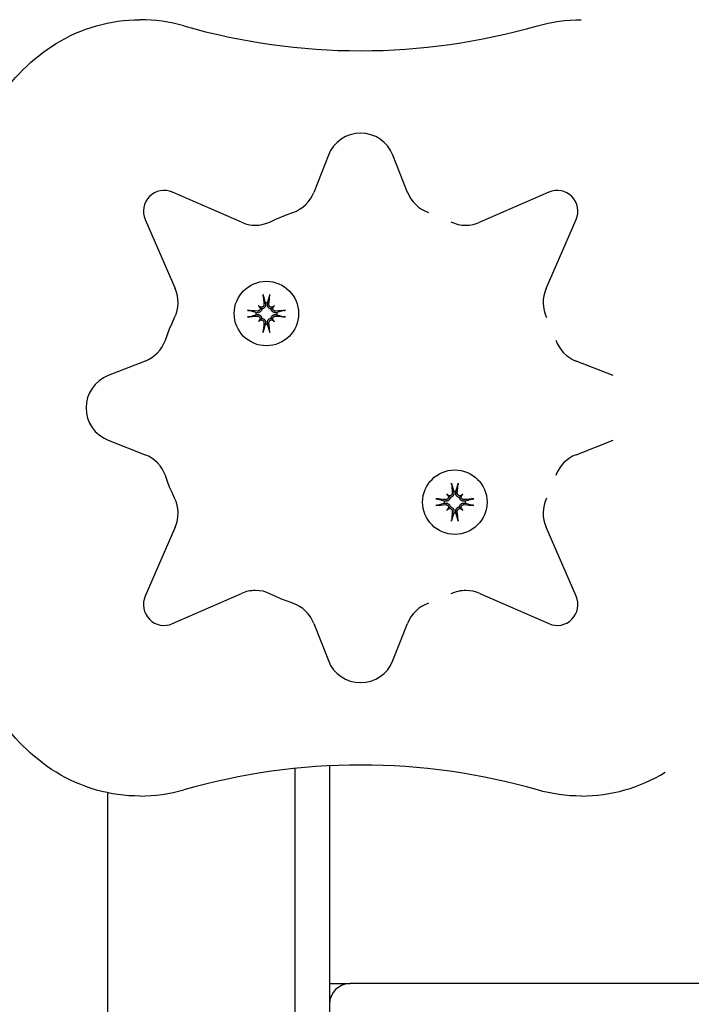
# Model space of a CAD drawing. Extents: x 4613 to 31485, y 2153 to 10628.
# Drawn here: x 12112 to 12209, y 9073 to 9215 of the extents above; entities that cross this region are included whole.
import ezdxf

# ---------------------------------------------------------------- set-up
doc = ezdxf.new("R2010")
doc.units = 0
doc.header["$LTSCALE"] = 30
doc.header["$MEASUREMENT"] = 0
doc.layers.get('0').update_dxf_attribs({"linetype": 'CONTINUOUS'})

# ---------------------------------------------------------------- blocks, each defined once
blk = doc.blocks.new('A$C28E13F38')
for p, q in [((3297.73, 1908.9), (3295.64, 1903.54)), ((3309.14, 1903.54), (3307.04, 1908.9)), ((3285.18, 1899.22), (3275.23, 1903.57)), ((3329.55, 1903.57), (3319.59, 1899.22)), ((3271.28, 1899.62), (3275.63, 1889.67)), ((3329.14, 1889.67), (3333.5, 1899.62)), ((3288.35, 1888.56), (3288.63, 1887.58)), ((3288.96, 1887.58), (3289.24, 1888.56)), ((3287.64, 1887.21), (3287.84, 1887.01)), ((3287.84, 1887.01), (3288.12, 1886.73)), ((3288.63, 1887.58), (3288.66, 1887.43)), ((3288.93, 1887.43), (3288.96, 1887.58)), ((3289.75, 1887.01), (3289.47, 1886.73)), ((3289.95, 1887.21), (3289.75, 1887.01)), ((3287.27, 1886.22), (3286.29, 1886.5)), ((3286.29, 1885.61), (3287.27, 1885.89)), ((3287.42, 1886.19), (3287.27, 1886.22)), ((3287.27, 1885.89), (3287.42, 1885.92)), ((3290.32, 1886.22), (3290.17, 1886.19)), ((3290.17, 1885.92), (3290.32, 1885.89)), ((3291.3, 1886.5), (3290.32, 1886.22)), ((3290.32, 1885.89), (3291.3, 1885.61)), ((3287.64, 1884.9), (3287.84, 1885.1)), ((3287.84, 1885.1), (3288.12, 1885.38)), ((3288.63, 1884.53), (3288.35, 1883.55)), ((3288.66, 1884.68), (3288.63, 1884.53)), ((3288.96, 1884.53), (3288.93, 1884.68)), ((3289.24, 1883.55), (3288.96, 1884.53)), ((3289.75, 1885.1), (3289.47, 1885.38)), ((3289.95, 1884.9), (3289.75, 1885.1)), ((3271.31, 1879.21), (3265.95, 1877.12)), ((3338.83, 1877.12), (3333.47, 1879.21)), ((3265.95, 1867.81), (3271.31, 1865.71)), ((3333.47, 1865.71), (3338.83, 1867.81)), ((3315.54, 1861.37), (3315.82, 1860.4)), ((3316.14, 1860.4), (3316.42, 1861.37)), ((3314.83, 1860.02), (3315.03, 1859.82)), ((3315.82, 1860.4), (3315.84, 1860.24)), ((3316.12, 1860.24), (3316.14, 1860.4)), ((3317.13, 1860.02), (3316.94, 1859.82)), ((3314.45, 1859.03), (3313.48, 1859.31)), ((3313.48, 1858.43), (3314.45, 1858.71)), ((3314.61, 1859.01), (3314.45, 1859.03)), ((3314.45, 1858.71), (3314.61, 1858.73)), ((3315.03, 1859.82), (3315.31, 1859.54)), ((3316.94, 1859.82), (3316.66, 1859.54)), ((3317.51, 1859.03), (3317.36, 1859.01)), ((3317.36, 1858.73), (3317.51, 1858.71)), ((3318.48, 1859.31), (3317.51, 1859.03)), ((3317.51, 1858.71), (3318.48, 1858.43)), ((3314.83, 1857.72), (3315.03, 1857.91)), ((3315.03, 1857.91), (3315.31, 1858.19)), ((3315.82, 1857.34), (3315.54, 1856.37)), ((3315.84, 1857.49), (3315.82, 1857.34)), ((3316.14, 1857.34), (3316.12, 1857.49)), ((3316.42, 1856.37), (3316.14, 1857.34)), ((3316.94, 1857.91), (3316.66, 1858.19)), ((3317.13, 1857.72), (3316.94, 1857.91)), ((3275.63, 1855.26), (3271.28, 1845.3)), ((3333.5, 1845.3), (3329.14, 1855.26)), ((3275.23, 1841.35), (3285.18, 1845.71)), ((3319.59, 1845.71), (3329.55, 1841.35)), ((3295.64, 1841.38), (3297.73, 1836.02)), ((3307.04, 1836.02), (3309.14, 1841.38)), ((3292.89, 1820.47), (3292.89, 1336.96)), ((3292.89, 1820.47), (3292.89, 1336.96)), ((3297.89, 1820.85), (3297.89, 1793.46)), ((3265.89, 1352.31), (3265.89, 1816.96)), ((3297.89, 1793.46), (3297.89, 1336.96)), ((3292.89, 1789.46), (3292.89, 1789.46)), ((3297.89, 1789.46), (3300.89, 1789.46)), ((3423.03, 1789.46), (3300.89, 1789.46))]:
    blk.add_line(p, q)
at = {"flags": 128}
for points in [[(3258.44, 1924.99), (3259.13, 1925.4), (3259.83, 1925.78), (3260.53, 1926.14), (3261.26, 1926.48), (3261.99, 1926.79), (3262.74, 1927.07), (3263.49, 1927.32), (3264.25, 1927.56), (3265.02, 1927.76), (3265.8, 1927.94), (3266.58, 1928.1), (3267.37, 1928.21), (3268.16, 1928.31), (3268.95, 1928.38), (3269.75, 1928.43), (3270.54, 1928.44)], [(3327.89, 1927.55), (3328.66, 1927.75), (3329.45, 1927.94), (3330.24, 1928.09), (3331.03, 1928.21), (3331.83, 1928.31), (3332.62, 1928.38), (3333.43, 1928.43), (3334.23, 1928.44)], [(3302.39, 1923.97), (3304, 1923.98), (3305.62, 1924.01), (3307.23, 1924.09), (3308.84, 1924.19), (3310.45, 1924.32), (3312.06, 1924.47), (3313.66, 1924.65), (3315.26, 1924.86), (3316.86, 1925.1), (3318.45, 1925.37), (3320.04, 1925.66), (3321.62, 1925.99), (3323.2, 1926.34), (3324.77, 1926.71), (3326.33, 1927.12), (3327.89, 1927.55)], [(3249.85, 1916.41), (3250.27, 1917.05), (3250.7, 1917.69), (3251.15, 1918.31), (3251.61, 1918.92), (3252.1, 1919.51), (3252.6, 1920.09), (3253.12, 1920.65), (3253.65, 1921.2), (3254.2, 1921.73), (3254.76, 1922.25), (3255.34, 1922.75), (3255.93, 1923.23), (3256.54, 1923.7), (3257.16, 1924.15), (3257.79, 1924.58), (3258.44, 1924.99)], [(3292.62, 1900.64), (3293.12, 1900.85), (3293.59, 1901.1), (3294.04, 1901.41), (3294.44, 1901.76), (3294.81, 1902.16), (3295.14, 1902.59), (3295.41, 1903.06), (3295.63, 1903.54)], [(3289.37, 1899.3), (3290.17, 1899.67), (3290.98, 1900.02), (3291.79, 1900.34), (3292.62, 1900.64)], [(3287.19, 1898.8), (3287.75, 1898.83), (3288.31, 1898.93), (3288.85, 1899.08), (3289.37, 1899.3)], [(3317.59, 1898.8), (3318.1, 1898.82), (3318.61, 1898.91), (3319.11, 1899.03), (3319.59, 1899.22)], [(3275.55, 1885.48), (3275.76, 1885.98), (3275.92, 1886.49), (3276.02, 1887.02), (3276.05, 1887.57), (3276.03, 1888.11), (3275.96, 1888.64), (3275.82, 1889.16), (3275.63, 1889.67)], [(3288.35, 1888.56), (3288.35, 1888.56), (3288.35, 1888.57), (3288.35, 1888.57), (3288.35, 1888.58), (3288.34, 1888.59), (3288.34, 1888.6), (3288.34, 1888.61), (3288.34, 1888.62), (3288.34, 1888.63), (3288.34, 1888.64), (3288.33, 1888.65), (3288.33, 1888.66), (3288.33, 1888.67), (3288.33, 1888.68), (3288.33, 1888.69), (3288.33, 1888.7), (3288.33, 1888.72), (3288.32, 1888.73), (3288.32, 1888.74), (3288.32, 1888.75), (3288.32, 1888.76), (3288.32, 1888.77), (3288.32, 1888.79), (3288.32, 1888.8)], [(3289.27, 1888.8), (3289.27, 1888.79), (3289.27, 1888.77), (3289.27, 1888.76), (3289.27, 1888.75), (3289.27, 1888.74), (3289.27, 1888.73), (3289.26, 1888.72), (3289.26, 1888.7), (3289.26, 1888.69), (3289.26, 1888.68), (3289.26, 1888.67), (3289.26, 1888.66), (3289.25, 1888.65), (3289.25, 1888.64), (3289.25, 1888.63), (3289.25, 1888.62), (3289.25, 1888.61), (3289.25, 1888.6), (3289.24, 1888.59), (3289.24, 1888.58), (3289.24, 1888.57), (3289.24, 1888.57), (3289.24, 1888.56), (3289.24, 1888.56)], [(3287.88, 1886.89), (3287.88, 1886.85), (3287.88, 1886.82), (3287.88, 1886.79), (3287.88, 1886.76), (3287.88, 1886.73), (3287.87, 1886.7), (3287.86, 1886.67), (3287.85, 1886.64), (3287.83, 1886.61), (3287.81, 1886.59), (3287.8, 1886.56), (3287.78, 1886.54), (3287.76, 1886.52), (3287.73, 1886.5), (3287.71, 1886.48), (3287.68, 1886.46), (3287.65, 1886.45), (3287.62, 1886.44), (3287.59, 1886.43), (3287.56, 1886.42), (3287.53, 1886.41), (3287.5, 1886.41), (3287.47, 1886.41), (3287.44, 1886.41)], [(3288.44, 1887.41), (3288.44, 1887.38), (3288.44, 1887.35), (3288.44, 1887.32), (3288.43, 1887.29), (3288.42, 1887.25), (3288.41, 1887.23), (3288.4, 1887.2), (3288.39, 1887.17), (3288.37, 1887.14), (3288.35, 1887.12), (3288.33, 1887.1), (3288.31, 1887.07), (3288.29, 1887.05), (3288.26, 1887.03), (3288.23, 1887.02), (3288.21, 1887), (3288.18, 1886.99), (3288.15, 1886.98), (3288.12, 1886.97), (3288.09, 1886.97), (3288.06, 1886.97), (3288.03, 1886.97), (3288, 1886.97), (3287.96, 1886.97)], [(3288.66, 1887.43), (3288.66, 1887.39), (3288.66, 1887.36), (3288.66, 1887.32), (3288.66, 1887.28), (3288.66, 1887.24), (3288.65, 1887.2), (3288.64, 1887.16), (3288.63, 1887.12), (3288.61, 1887.09), (3288.59, 1887.05), (3288.57, 1887.02), (3288.55, 1886.98), (3288.53, 1886.95), (3288.5, 1886.92), (3288.47, 1886.88), (3288.43, 1886.86), (3288.4, 1886.83), (3288.36, 1886.81), (3288.33, 1886.79), (3288.29, 1886.77), (3288.25, 1886.76), (3288.2, 1886.74), (3288.16, 1886.73), (3288.12, 1886.73)], [(3289.47, 1886.73), (3289.43, 1886.73), (3289.38, 1886.74), (3289.34, 1886.76), (3289.3, 1886.77), (3289.26, 1886.79), (3289.23, 1886.81), (3289.19, 1886.83), (3289.15, 1886.86), (3289.12, 1886.88), (3289.09, 1886.92), (3289.06, 1886.95), (3289.04, 1886.98), (3289.01, 1887.02), (3289, 1887.05), (3288.98, 1887.09), (3288.96, 1887.12), (3288.95, 1887.16), (3288.94, 1887.2), (3288.93, 1887.24), (3288.93, 1887.28), (3288.93, 1887.32), (3288.93, 1887.36), (3288.93, 1887.39), (3288.93, 1887.43)], [(3289.62, 1886.97), (3289.59, 1886.97), (3289.56, 1886.97), (3289.53, 1886.97), (3289.5, 1886.97), (3289.47, 1886.97), (3289.44, 1886.98), (3289.41, 1886.99), (3289.38, 1887), (3289.35, 1887.02), (3289.33, 1887.04), (3289.3, 1887.05), (3289.28, 1887.07), (3289.26, 1887.09), (3289.24, 1887.12), (3289.22, 1887.14), (3289.2, 1887.17), (3289.19, 1887.2), (3289.18, 1887.23), (3289.17, 1887.26), (3289.16, 1887.29), (3289.15, 1887.32), (3289.15, 1887.35), (3289.15, 1887.38), (3289.15, 1887.41)], [(3290.15, 1886.41), (3290.12, 1886.41), (3290.09, 1886.41), (3290.06, 1886.41), (3290.02, 1886.42), (3289.99, 1886.43), (3289.96, 1886.44), (3289.94, 1886.45), (3289.91, 1886.46), (3289.88, 1886.48), (3289.86, 1886.5), (3289.83, 1886.52), (3289.81, 1886.54), (3289.79, 1886.56), (3289.77, 1886.59), (3289.76, 1886.62), (3289.74, 1886.64), (3289.73, 1886.67), (3289.72, 1886.7), (3289.71, 1886.73), (3289.71, 1886.76), (3289.71, 1886.79), (3289.71, 1886.82), (3289.71, 1886.85), (3289.71, 1886.89)], [(3274.21, 1882.24), (3274.51, 1883.06), (3274.83, 1883.88), (3275.18, 1884.69), (3275.55, 1885.48)], [(3286.05, 1886.53), (3286.06, 1886.53), (3286.08, 1886.53), (3286.09, 1886.53), (3286.1, 1886.53), (3286.11, 1886.53), (3286.12, 1886.53), (3286.13, 1886.52), (3286.15, 1886.52), (3286.16, 1886.52), (3286.17, 1886.52), (3286.18, 1886.52), (3286.19, 1886.52), (3286.2, 1886.52), (3286.21, 1886.51), (3286.22, 1886.51), (3286.23, 1886.51), (3286.24, 1886.51), (3286.25, 1886.51), (3286.26, 1886.51), (3286.27, 1886.5), (3286.27, 1886.5), (3286.28, 1886.5), (3286.29, 1886.5), (3286.29, 1886.5)], [(3286.29, 1885.61), (3286.29, 1885.61), (3286.28, 1885.61), (3286.27, 1885.61), (3286.27, 1885.61), (3286.26, 1885.6), (3286.25, 1885.6), (3286.24, 1885.6), (3286.23, 1885.6), (3286.22, 1885.6), (3286.21, 1885.6), (3286.2, 1885.6), (3286.19, 1885.59), (3286.18, 1885.59), (3286.17, 1885.59), (3286.16, 1885.59), (3286.15, 1885.59), (3286.13, 1885.59), (3286.12, 1885.58), (3286.11, 1885.58), (3286.1, 1885.58), (3286.09, 1885.58), (3286.08, 1885.58), (3286.06, 1885.58), (3286.05, 1885.58)], [(3288.12, 1886.73), (3288.11, 1886.69), (3288.11, 1886.65), (3288.09, 1886.6), (3288.08, 1886.56), (3288.06, 1886.52), (3288.04, 1886.49), (3288.02, 1886.45), (3287.99, 1886.41), (3287.96, 1886.38), (3287.93, 1886.35), (3287.9, 1886.32), (3287.87, 1886.3), (3287.83, 1886.27), (3287.8, 1886.26), (3287.76, 1886.24), (3287.73, 1886.22), (3287.69, 1886.21), (3287.65, 1886.2), (3287.61, 1886.19), (3287.57, 1886.19), (3287.53, 1886.19), (3287.49, 1886.19), (3287.46, 1886.19), (3287.42, 1886.19)], [(3287.42, 1885.92), (3287.46, 1885.92), (3287.49, 1885.92), (3287.53, 1885.92), (3287.57, 1885.92), (3287.61, 1885.92), (3287.65, 1885.91), (3287.69, 1885.9), (3287.73, 1885.89), (3287.76, 1885.87), (3287.8, 1885.85), (3287.83, 1885.84), (3287.87, 1885.81), (3287.9, 1885.79), (3287.93, 1885.76), (3287.96, 1885.73), (3287.99, 1885.7), (3288.02, 1885.66), (3288.04, 1885.62), (3288.06, 1885.59), (3288.08, 1885.55), (3288.09, 1885.51), (3288.11, 1885.47), (3288.11, 1885.42), (3288.12, 1885.38)], [(3287.44, 1885.7), (3287.47, 1885.7), (3287.5, 1885.7), (3287.53, 1885.7), (3287.56, 1885.69), (3287.59, 1885.68), (3287.62, 1885.67), (3287.65, 1885.66), (3287.68, 1885.65), (3287.71, 1885.63), (3287.73, 1885.61), (3287.75, 1885.59), (3287.78, 1885.57), (3287.8, 1885.55), (3287.81, 1885.52), (3287.83, 1885.49), (3287.85, 1885.47), (3287.86, 1885.44), (3287.87, 1885.41), (3287.88, 1885.38), (3287.88, 1885.35), (3287.88, 1885.32), (3287.88, 1885.29), (3287.88, 1885.26), (3287.88, 1885.22)], [(3290.17, 1886.19), (3290.13, 1886.19), (3290.1, 1886.19), (3290.06, 1886.19), (3290.02, 1886.19), (3289.98, 1886.19), (3289.94, 1886.2), (3289.9, 1886.21), (3289.86, 1886.22), (3289.83, 1886.24), (3289.79, 1886.26), (3289.76, 1886.27), (3289.72, 1886.3), (3289.69, 1886.32), (3289.66, 1886.35), (3289.62, 1886.38), (3289.6, 1886.41), (3289.57, 1886.45), (3289.55, 1886.49), (3289.53, 1886.52), (3289.51, 1886.56), (3289.5, 1886.6), (3289.48, 1886.65), (3289.47, 1886.69), (3289.47, 1886.73)], [(3289.47, 1885.38), (3289.47, 1885.42), (3289.48, 1885.47), (3289.5, 1885.51), (3289.51, 1885.55), (3289.53, 1885.59), (3289.55, 1885.62), (3289.57, 1885.66), (3289.6, 1885.7), (3289.62, 1885.73), (3289.66, 1885.76), (3289.69, 1885.79), (3289.72, 1885.81), (3289.76, 1885.84), (3289.79, 1885.85), (3289.83, 1885.87), (3289.86, 1885.89), (3289.9, 1885.9), (3289.94, 1885.91), (3289.98, 1885.92), (3290.02, 1885.92), (3290.06, 1885.92), (3290.1, 1885.92), (3290.13, 1885.92), (3290.17, 1885.92)], [(3289.71, 1885.22), (3289.71, 1885.26), (3289.71, 1885.29), (3289.71, 1885.32), (3289.71, 1885.35), (3289.71, 1885.38), (3289.72, 1885.41), (3289.73, 1885.44), (3289.74, 1885.47), (3289.76, 1885.5), (3289.77, 1885.52), (3289.79, 1885.55), (3289.81, 1885.57), (3289.83, 1885.59), (3289.86, 1885.61), (3289.88, 1885.63), (3289.91, 1885.65), (3289.94, 1885.66), (3289.97, 1885.67), (3290, 1885.68), (3290.03, 1885.69), (3290.06, 1885.7), (3290.09, 1885.7), (3290.12, 1885.7), (3290.15, 1885.7)], [(3291.3, 1886.5), (3291.3, 1886.5), (3291.31, 1886.5), (3291.31, 1886.5), (3291.32, 1886.5), (3291.33, 1886.51), (3291.34, 1886.51), (3291.35, 1886.51), (3291.36, 1886.51), (3291.37, 1886.51), (3291.38, 1886.51), (3291.39, 1886.52), (3291.4, 1886.52), (3291.41, 1886.52), (3291.42, 1886.52), (3291.43, 1886.52), (3291.44, 1886.52), (3291.45, 1886.52), (3291.47, 1886.53), (3291.48, 1886.53), (3291.49, 1886.53), (3291.5, 1886.53), (3291.51, 1886.53), (3291.53, 1886.53), (3291.54, 1886.53)], [(3291.54, 1885.58), (3291.53, 1885.58), (3291.51, 1885.58), (3291.5, 1885.58), (3291.49, 1885.58), (3291.48, 1885.58), (3291.47, 1885.58), (3291.45, 1885.59), (3291.44, 1885.59), (3291.43, 1885.59), (3291.42, 1885.59), (3291.41, 1885.59), (3291.4, 1885.59), (3291.39, 1885.6), (3291.38, 1885.6), (3291.37, 1885.6), (3291.36, 1885.6), (3291.35, 1885.6), (3291.34, 1885.6), (3291.33, 1885.6), (3291.32, 1885.61), (3291.31, 1885.61), (3291.31, 1885.61), (3291.3, 1885.61), (3291.3, 1885.61)], [(3287.96, 1885.14), (3288, 1885.14), (3288.03, 1885.14), (3288.06, 1885.14), (3288.09, 1885.14), (3288.12, 1885.14), (3288.15, 1885.13), (3288.18, 1885.12), (3288.21, 1885.11), (3288.23, 1885.09), (3288.26, 1885.08), (3288.29, 1885.06), (3288.31, 1885.04), (3288.33, 1885.02), (3288.35, 1884.99), (3288.37, 1884.97), (3288.39, 1884.94), (3288.4, 1884.91), (3288.41, 1884.88), (3288.42, 1884.85), (3288.43, 1884.82), (3288.44, 1884.79), (3288.44, 1884.76), (3288.44, 1884.73), (3288.44, 1884.7)], [(3288.12, 1885.38), (3288.16, 1885.38), (3288.2, 1885.37), (3288.25, 1885.35), (3288.29, 1885.34), (3288.33, 1885.32), (3288.36, 1885.3), (3288.4, 1885.28), (3288.43, 1885.25), (3288.47, 1885.23), (3288.5, 1885.19), (3288.53, 1885.16), (3288.55, 1885.13), (3288.57, 1885.09), (3288.59, 1885.06), (3288.61, 1885.02), (3288.63, 1884.99), (3288.64, 1884.95), (3288.65, 1884.91), (3288.66, 1884.87), (3288.66, 1884.83), (3288.66, 1884.79), (3288.66, 1884.75), (3288.66, 1884.72), (3288.66, 1884.68)], [(3288.93, 1884.68), (3288.93, 1884.72), (3288.93, 1884.75), (3288.93, 1884.79), (3288.93, 1884.83), (3288.93, 1884.87), (3288.94, 1884.91), (3288.95, 1884.95), (3288.96, 1884.99), (3288.98, 1885.02), (3289, 1885.06), (3289.01, 1885.09), (3289.04, 1885.13), (3289.06, 1885.16), (3289.09, 1885.19), (3289.12, 1885.23), (3289.15, 1885.25), (3289.19, 1885.28), (3289.23, 1885.3), (3289.26, 1885.32), (3289.3, 1885.34), (3289.34, 1885.35), (3289.38, 1885.37), (3289.43, 1885.38), (3289.47, 1885.38)], [(3289.15, 1884.7), (3289.15, 1884.73), (3289.15, 1884.76), (3289.15, 1884.79), (3289.16, 1884.82), (3289.17, 1884.86), (3289.18, 1884.89), (3289.19, 1884.91), (3289.2, 1884.94), (3289.22, 1884.97), (3289.24, 1884.99), (3289.26, 1885.01), (3289.28, 1885.04), (3289.3, 1885.06), (3289.33, 1885.08), (3289.36, 1885.09), (3289.38, 1885.11), (3289.41, 1885.12), (3289.44, 1885.13), (3289.47, 1885.14), (3289.5, 1885.14), (3289.53, 1885.14), (3289.56, 1885.14), (3289.59, 1885.14), (3289.62, 1885.14)], [(3288.32, 1883.31), (3288.32, 1883.32), (3288.32, 1883.34), (3288.32, 1883.35), (3288.32, 1883.36), (3288.32, 1883.37), (3288.32, 1883.38), (3288.33, 1883.39), (3288.33, 1883.41), (3288.33, 1883.42), (3288.33, 1883.43), (3288.33, 1883.44), (3288.33, 1883.45), (3288.33, 1883.46), (3288.34, 1883.47), (3288.34, 1883.48), (3288.34, 1883.49), (3288.34, 1883.5), (3288.34, 1883.51), (3288.34, 1883.52), (3288.35, 1883.53), (3288.35, 1883.54), (3288.35, 1883.54), (3288.35, 1883.55), (3288.35, 1883.55)], [(3289.24, 1883.55), (3289.24, 1883.55), (3289.24, 1883.54), (3289.24, 1883.54), (3289.24, 1883.53), (3289.24, 1883.52), (3289.25, 1883.51), (3289.25, 1883.5), (3289.25, 1883.49), (3289.25, 1883.48), (3289.25, 1883.47), (3289.25, 1883.46), (3289.26, 1883.45), (3289.26, 1883.44), (3289.26, 1883.43), (3289.26, 1883.42), (3289.26, 1883.41), (3289.26, 1883.39), (3289.27, 1883.38), (3289.27, 1883.37), (3289.27, 1883.36), (3289.27, 1883.35), (3289.27, 1883.34), (3289.27, 1883.32), (3289.27, 1883.31)], [(3271.3, 1879.22), (3271.8, 1879.43), (3272.26, 1879.72), (3272.7, 1880.04), (3273.09, 1880.4), (3273.44, 1880.81), (3273.74, 1881.26), (3274, 1881.73), (3274.21, 1882.24)], [(3274.21, 1862.7), (3274, 1863.19), (3273.74, 1863.66), (3273.44, 1864.11), (3273.09, 1864.52), (3272.7, 1864.89), (3272.26, 1865.21), (3271.8, 1865.49), (3271.3, 1865.71)], [(3275.55, 1859.44), (3275.18, 1860.24), (3274.83, 1861.04), (3274.51, 1861.87), (3274.21, 1862.7)], [(3315.54, 1861.37), (3315.54, 1861.38), (3315.54, 1861.38), (3315.53, 1861.39), (3315.53, 1861.4), (3315.53, 1861.4), (3315.53, 1861.41), (3315.53, 1861.42), (3315.53, 1861.43), (3315.52, 1861.44), (3315.52, 1861.45), (3315.52, 1861.46), (3315.52, 1861.47), (3315.52, 1861.48), (3315.52, 1861.49), (3315.51, 1861.5), (3315.51, 1861.52), (3315.51, 1861.53), (3315.51, 1861.54), (3315.51, 1861.55), (3315.51, 1861.56), (3315.51, 1861.58), (3315.51, 1861.59), (3315.5, 1861.6), (3315.5, 1861.61)], [(3316.46, 1861.61), (3316.46, 1861.6), (3316.46, 1861.59), (3316.46, 1861.58), (3316.45, 1861.56), (3316.45, 1861.55), (3316.45, 1861.54), (3316.45, 1861.53), (3316.45, 1861.52), (3316.45, 1861.5), (3316.45, 1861.49), (3316.44, 1861.48), (3316.44, 1861.47), (3316.44, 1861.46), (3316.44, 1861.45), (3316.44, 1861.44), (3316.44, 1861.43), (3316.43, 1861.42), (3316.43, 1861.41), (3316.43, 1861.4), (3316.43, 1861.4), (3316.43, 1861.39), (3316.43, 1861.38), (3316.42, 1861.38), (3316.42, 1861.37)], [(3315.62, 1860.22), (3315.63, 1860.19), (3315.63, 1860.16), (3315.62, 1860.13), (3315.62, 1860.1), (3315.61, 1860.07), (3315.6, 1860.04), (3315.59, 1860.01), (3315.57, 1859.98), (3315.56, 1859.96), (3315.54, 1859.93), (3315.52, 1859.91), (3315.5, 1859.89), (3315.47, 1859.87), (3315.45, 1859.85), (3315.42, 1859.83), (3315.39, 1859.82), (3315.36, 1859.81), (3315.33, 1859.8), (3315.3, 1859.79), (3315.27, 1859.78), (3315.24, 1859.78), (3315.21, 1859.78), (3315.18, 1859.78), (3315.15, 1859.79)], [(3315.84, 1860.24), (3315.85, 1860.21), (3315.85, 1860.17), (3315.85, 1860.13), (3315.85, 1860.09), (3315.84, 1860.05), (3315.83, 1860.01), (3315.82, 1859.97), (3315.81, 1859.94), (3315.8, 1859.9), (3315.78, 1859.86), (3315.76, 1859.83), (3315.74, 1859.8), (3315.71, 1859.76), (3315.69, 1859.73), (3315.65, 1859.7), (3315.62, 1859.67), (3315.59, 1859.64), (3315.55, 1859.62), (3315.51, 1859.6), (3315.47, 1859.58), (3315.43, 1859.57), (3315.39, 1859.56), (3315.35, 1859.55), (3315.31, 1859.54)], [(3316.66, 1859.54), (3316.61, 1859.55), (3316.57, 1859.56), (3316.53, 1859.57), (3316.49, 1859.58), (3316.45, 1859.6), (3316.41, 1859.62), (3316.38, 1859.64), (3316.34, 1859.67), (3316.31, 1859.7), (3316.28, 1859.73), (3316.25, 1859.76), (3316.22, 1859.8), (3316.2, 1859.83), (3316.18, 1859.86), (3316.16, 1859.9), (3316.15, 1859.94), (3316.14, 1859.97), (3316.13, 1860.01), (3316.12, 1860.05), (3316.11, 1860.09), (3316.11, 1860.13), (3316.11, 1860.17), (3316.11, 1860.21), (3316.12, 1860.24)], [(3316.81, 1859.79), (3316.78, 1859.78), (3316.75, 1859.78), (3316.72, 1859.78), (3316.69, 1859.78), (3316.66, 1859.79), (3316.63, 1859.8), (3316.6, 1859.81), (3316.57, 1859.82), (3316.54, 1859.83), (3316.51, 1859.85), (3316.49, 1859.87), (3316.47, 1859.89), (3316.44, 1859.91), (3316.42, 1859.93), (3316.41, 1859.96), (3316.39, 1859.98), (3316.37, 1860.01), (3316.36, 1860.04), (3316.35, 1860.07), (3316.34, 1860.1), (3316.34, 1860.13), (3316.34, 1860.16), (3316.34, 1860.19), (3316.34, 1860.22)], [(3275.63, 1855.25), (3275.82, 1855.76), (3275.96, 1856.29), (3276.03, 1856.82), (3276.05, 1857.36), (3276.02, 1857.9), (3275.92, 1858.43), (3275.76, 1858.95), (3275.55, 1859.44)], [(3313.24, 1859.35), (3313.25, 1859.35), (3313.26, 1859.34), (3313.27, 1859.34), (3313.29, 1859.34), (3313.3, 1859.34), (3313.31, 1859.34), (3313.32, 1859.34), (3313.33, 1859.34), (3313.34, 1859.34), (3313.36, 1859.33), (3313.37, 1859.33), (3313.38, 1859.33), (3313.39, 1859.33), (3313.4, 1859.33), (3313.41, 1859.33), (3313.42, 1859.32), (3313.43, 1859.32), (3313.44, 1859.32), (3313.45, 1859.32), (3313.45, 1859.32), (3313.46, 1859.32), (3313.47, 1859.31), (3313.47, 1859.31), (3313.48, 1859.31)], [(3315.31, 1859.54), (3315.3, 1859.5), (3315.29, 1859.46), (3315.28, 1859.42), (3315.27, 1859.38), (3315.25, 1859.34), (3315.23, 1859.3), (3315.21, 1859.26), (3315.18, 1859.23), (3315.15, 1859.2), (3315.12, 1859.16), (3315.09, 1859.14), (3315.05, 1859.11), (3315.02, 1859.09), (3314.99, 1859.07), (3314.95, 1859.05), (3314.91, 1859.04), (3314.88, 1859.02), (3314.84, 1859.01), (3314.8, 1859.01), (3314.76, 1859), (3314.72, 1859), (3314.68, 1859), (3314.64, 1859), (3314.61, 1859.01)], [(3314.61, 1858.73), (3314.64, 1858.74), (3314.68, 1858.74), (3314.72, 1858.74), (3314.76, 1858.74), (3314.8, 1858.73), (3314.84, 1858.72), (3314.88, 1858.71), (3314.91, 1858.7), (3314.95, 1858.69), (3314.99, 1858.67), (3315.02, 1858.65), (3315.05, 1858.63), (3315.09, 1858.6), (3315.12, 1858.57), (3315.15, 1858.54), (3315.18, 1858.51), (3315.21, 1858.47), (3315.23, 1858.44), (3315.25, 1858.4), (3315.27, 1858.36), (3315.28, 1858.32), (3315.29, 1858.28), (3315.3, 1858.24), (3315.31, 1858.19)], [(3315.06, 1859.7), (3315.07, 1859.67), (3315.07, 1859.64), (3315.07, 1859.61), (3315.07, 1859.58), (3315.06, 1859.55), (3315.05, 1859.52), (3315.04, 1859.49), (3315.03, 1859.46), (3315.02, 1859.43), (3315, 1859.4), (3314.98, 1859.38), (3314.96, 1859.35), (3314.94, 1859.33), (3314.92, 1859.31), (3314.89, 1859.29), (3314.87, 1859.28), (3314.84, 1859.26), (3314.81, 1859.25), (3314.78, 1859.24), (3314.75, 1859.23), (3314.72, 1859.23), (3314.69, 1859.22), (3314.66, 1859.22), (3314.63, 1859.23)], [(3314.63, 1858.51), (3314.66, 1858.51), (3314.69, 1858.51), (3314.72, 1858.51), (3314.75, 1858.51), (3314.78, 1858.5), (3314.81, 1858.49), (3314.84, 1858.47), (3314.87, 1858.46), (3314.89, 1858.44), (3314.92, 1858.43), (3314.94, 1858.41), (3314.96, 1858.38), (3314.98, 1858.36), (3315, 1858.34), (3315.02, 1858.31), (3315.03, 1858.28), (3315.04, 1858.25), (3315.05, 1858.22), (3315.06, 1858.19), (3315.07, 1858.16), (3315.07, 1858.13), (3315.07, 1858.1), (3315.07, 1858.07), (3315.06, 1858.04)], [(3317.36, 1859.01), (3317.32, 1859), (3317.28, 1859), (3317.24, 1859), (3317.2, 1859), (3317.16, 1859.01), (3317.13, 1859.01), (3317.09, 1859.02), (3317.05, 1859.04), (3317.01, 1859.05), (3316.98, 1859.07), (3316.94, 1859.09), (3316.91, 1859.11), (3316.87, 1859.14), (3316.84, 1859.16), (3316.81, 1859.2), (3316.78, 1859.23), (3316.76, 1859.26), (3316.73, 1859.3), (3316.71, 1859.34), (3316.7, 1859.38), (3316.68, 1859.42), (3316.67, 1859.46), (3316.66, 1859.5), (3316.66, 1859.54)], [(3316.66, 1858.19), (3316.66, 1858.24), (3316.67, 1858.28), (3316.68, 1858.32), (3316.7, 1858.36), (3316.71, 1858.4), (3316.73, 1858.44), (3316.76, 1858.47), (3316.78, 1858.51), (3316.81, 1858.54), (3316.84, 1858.57), (3316.87, 1858.6), (3316.91, 1858.63), (3316.94, 1858.65), (3316.98, 1858.67), (3317.01, 1858.69), (3317.05, 1858.7), (3317.09, 1858.71), (3317.13, 1858.72), (3317.16, 1858.73), (3317.2, 1858.74), (3317.24, 1858.74), (3317.28, 1858.74), (3317.32, 1858.74), (3317.36, 1858.73)], [(3317.33, 1859.23), (3317.3, 1859.22), (3317.27, 1859.22), (3317.24, 1859.23), (3317.21, 1859.23), (3317.18, 1859.24), (3317.15, 1859.25), (3317.12, 1859.26), (3317.09, 1859.28), (3317.07, 1859.29), (3317.04, 1859.31), (3317.02, 1859.33), (3317, 1859.35), (3316.98, 1859.38), (3316.96, 1859.4), (3316.94, 1859.43), (3316.93, 1859.46), (3316.92, 1859.49), (3316.91, 1859.52), (3316.9, 1859.55), (3316.9, 1859.58), (3316.89, 1859.61), (3316.89, 1859.64), (3316.89, 1859.67), (3316.9, 1859.7)], [(3316.9, 1858.04), (3316.89, 1858.07), (3316.89, 1858.1), (3316.89, 1858.13), (3316.9, 1858.16), (3316.9, 1858.19), (3316.91, 1858.22), (3316.92, 1858.25), (3316.93, 1858.28), (3316.94, 1858.31), (3316.96, 1858.34), (3316.98, 1858.36), (3317, 1858.38), (3317.02, 1858.41), (3317.04, 1858.43), (3317.07, 1858.44), (3317.1, 1858.46), (3317.12, 1858.48), (3317.15, 1858.49), (3317.18, 1858.5), (3317.21, 1858.51), (3317.24, 1858.51), (3317.27, 1858.51), (3317.3, 1858.51), (3317.33, 1858.51)], [(3318.48, 1859.31), (3318.49, 1859.31), (3318.49, 1859.31), (3318.5, 1859.32), (3318.51, 1859.32), (3318.52, 1859.32), (3318.52, 1859.32), (3318.53, 1859.32), (3318.54, 1859.32), (3318.55, 1859.33), (3318.56, 1859.33), (3318.57, 1859.33), (3318.58, 1859.33), (3318.59, 1859.33), (3318.61, 1859.33), (3318.62, 1859.34), (3318.63, 1859.34), (3318.64, 1859.34), (3318.65, 1859.34), (3318.66, 1859.34), (3318.68, 1859.34), (3318.69, 1859.34), (3318.7, 1859.34), (3318.71, 1859.35), (3318.72, 1859.35)], [(3313.48, 1858.43), (3313.47, 1858.43), (3313.47, 1858.42), (3313.46, 1858.42), (3313.45, 1858.42), (3313.45, 1858.42), (3313.44, 1858.42), (3313.43, 1858.42), (3313.42, 1858.41), (3313.41, 1858.41), (3313.4, 1858.41), (3313.39, 1858.41), (3313.38, 1858.41), (3313.37, 1858.41), (3313.36, 1858.4), (3313.34, 1858.4), (3313.33, 1858.4), (3313.32, 1858.4), (3313.31, 1858.4), (3313.3, 1858.4), (3313.29, 1858.4), (3313.27, 1858.39), (3313.26, 1858.39), (3313.25, 1858.39), (3313.24, 1858.39)], [(3315.15, 1857.95), (3315.18, 1857.96), (3315.21, 1857.96), (3315.24, 1857.96), (3315.27, 1857.95), (3315.3, 1857.95), (3315.33, 1857.94), (3315.36, 1857.93), (3315.39, 1857.92), (3315.42, 1857.91), (3315.45, 1857.89), (3315.47, 1857.87), (3315.5, 1857.85), (3315.52, 1857.83), (3315.54, 1857.81), (3315.56, 1857.78), (3315.57, 1857.75), (3315.59, 1857.73), (3315.6, 1857.7), (3315.61, 1857.67), (3315.62, 1857.64), (3315.62, 1857.61), (3315.63, 1857.58), (3315.63, 1857.55), (3315.62, 1857.52)], [(3315.31, 1858.19), (3315.35, 1858.19), (3315.39, 1858.18), (3315.43, 1858.17), (3315.47, 1858.15), (3315.51, 1858.14), (3315.55, 1858.12), (3315.59, 1858.09), (3315.62, 1858.07), (3315.65, 1858.04), (3315.69, 1858.01), (3315.71, 1857.98), (3315.74, 1857.94), (3315.76, 1857.91), (3315.78, 1857.87), (3315.8, 1857.84), (3315.81, 1857.8), (3315.82, 1857.76), (3315.83, 1857.72), (3315.84, 1857.68), (3315.85, 1857.65), (3315.85, 1857.61), (3315.85, 1857.57), (3315.85, 1857.53), (3315.84, 1857.49)], [(3316.12, 1857.49), (3316.11, 1857.53), (3316.11, 1857.57), (3316.11, 1857.61), (3316.11, 1857.65), (3316.12, 1857.68), (3316.13, 1857.72), (3316.14, 1857.76), (3316.15, 1857.8), (3316.16, 1857.84), (3316.18, 1857.87), (3316.2, 1857.91), (3316.22, 1857.94), (3316.25, 1857.98), (3316.28, 1858.01), (3316.31, 1858.04), (3316.34, 1858.07), (3316.38, 1858.09), (3316.41, 1858.12), (3316.45, 1858.14), (3316.49, 1858.15), (3316.53, 1858.17), (3316.57, 1858.18), (3316.61, 1858.19), (3316.66, 1858.19)], [(3316.34, 1857.52), (3316.34, 1857.55), (3316.34, 1857.58), (3316.34, 1857.61), (3316.34, 1857.64), (3316.35, 1857.67), (3316.36, 1857.7), (3316.38, 1857.73), (3316.39, 1857.76), (3316.41, 1857.78), (3316.42, 1857.81), (3316.44, 1857.83), (3316.47, 1857.85), (3316.49, 1857.87), (3316.51, 1857.89), (3316.54, 1857.91), (3316.57, 1857.92), (3316.6, 1857.93), (3316.63, 1857.94), (3316.66, 1857.95), (3316.69, 1857.95), (3316.72, 1857.96), (3316.75, 1857.96), (3316.78, 1857.96), (3316.81, 1857.95)], [(3318.72, 1858.39), (3318.71, 1858.39), (3318.7, 1858.39), (3318.69, 1858.39), (3318.68, 1858.4), (3318.66, 1858.4), (3318.65, 1858.4), (3318.64, 1858.4), (3318.63, 1858.4), (3318.62, 1858.4), (3318.61, 1858.4), (3318.59, 1858.41), (3318.58, 1858.41), (3318.57, 1858.41), (3318.56, 1858.41), (3318.55, 1858.41), (3318.54, 1858.41), (3318.53, 1858.42), (3318.52, 1858.42), (3318.52, 1858.42), (3318.51, 1858.42), (3318.5, 1858.42), (3318.49, 1858.42), (3318.49, 1858.43), (3318.48, 1858.43)], [(3315.5, 1856.13), (3315.5, 1856.14), (3315.51, 1856.15), (3315.51, 1856.16), (3315.51, 1856.17), (3315.51, 1856.19), (3315.51, 1856.2), (3315.51, 1856.21), (3315.51, 1856.22), (3315.51, 1856.23), (3315.52, 1856.24), (3315.52, 1856.26), (3315.52, 1856.27), (3315.52, 1856.28), (3315.52, 1856.29), (3315.52, 1856.3), (3315.53, 1856.31), (3315.53, 1856.32), (3315.53, 1856.33), (3315.53, 1856.33), (3315.53, 1856.34), (3315.53, 1856.35), (3315.54, 1856.36), (3315.54, 1856.36), (3315.54, 1856.37)], [(3316.42, 1856.37), (3316.42, 1856.36), (3316.43, 1856.36), (3316.43, 1856.35), (3316.43, 1856.34), (3316.43, 1856.33), (3316.43, 1856.33), (3316.43, 1856.32), (3316.44, 1856.31), (3316.44, 1856.3), (3316.44, 1856.29), (3316.44, 1856.28), (3316.44, 1856.27), (3316.44, 1856.26), (3316.45, 1856.24), (3316.45, 1856.23), (3316.45, 1856.22), (3316.45, 1856.21), (3316.45, 1856.2), (3316.45, 1856.19), (3316.45, 1856.17), (3316.46, 1856.16), (3316.46, 1856.15), (3316.46, 1856.14), (3316.46, 1856.13)], [(3289.37, 1845.62), (3288.85, 1845.84), (3288.31, 1846.01), (3287.75, 1846.09), (3287.19, 1846.13)], [(3319.59, 1845.71), (3319.11, 1845.89), (3318.61, 1846.03), (3318.1, 1846.1), (3317.59, 1846.13)], [(3292.62, 1844.28), (3291.79, 1844.58), (3290.98, 1844.9), (3290.17, 1845.25), (3289.37, 1845.62)], [(3295.63, 1841.38), (3295.41, 1841.87), (3295.14, 1842.33), (3294.81, 1842.76), (3294.44, 1843.16), (3294.04, 1843.52), (3293.59, 1843.82), (3293.12, 1844.08), (3292.62, 1844.28)], [(3258.44, 1819.93), (3257.79, 1820.34), (3257.16, 1820.77), (3256.54, 1821.22), (3255.93, 1821.69), (3255.34, 1822.17), (3254.76, 1822.68), (3254.2, 1823.19), (3253.65, 1823.72), (3253.12, 1824.27), (3252.6, 1824.83), (3252.1, 1825.42), (3251.61, 1826.01), (3251.15, 1826.61), (3250.7, 1827.24), (3250.27, 1827.87), (3249.85, 1828.52)], [(3327.89, 1817.37), (3326.33, 1817.81), (3324.77, 1818.21), (3323.2, 1818.59), (3321.62, 1818.94), (3320.04, 1819.26), (3318.45, 1819.56), (3316.86, 1819.82), (3315.26, 1820.06), (3313.66, 1820.27), (3312.06, 1820.46), (3310.45, 1820.61), (3308.84, 1820.73), (3307.23, 1820.83), (3305.62, 1820.91), (3304, 1820.95), (3302.39, 1820.96)], [(3270.55, 1816.48), (3269.75, 1816.5), (3268.95, 1816.54), (3268.16, 1816.61), (3267.37, 1816.71), (3266.58, 1816.83), (3265.8, 1816.98), (3265.02, 1817.16), (3264.25, 1817.36), (3263.49, 1817.6), (3262.74, 1817.85), (3261.99, 1818.14), (3261.26, 1818.45), (3260.53, 1818.78), (3259.83, 1819.14), (3259.13, 1819.52), (3258.44, 1819.93)], [(3334.23, 1816.48), (3333.43, 1816.5), (3332.62, 1816.54), (3331.83, 1816.61), (3331.03, 1816.71), (3330.24, 1816.84), (3329.45, 1816.99), (3328.66, 1817.17), (3327.89, 1817.37)]]:
    blk.add_lwpolyline(points, dxfattribs=at)
for centre in [(3288.79, 1886.06), (3315.98, 1858.87)]:
    blk.add_circle(centre, 4.65)
for centre, radius, start, end in [((3270.55, 1905.44), 23, 73.9969, 90.0002), ((3302.39, 2016.46), 92.5, 253.9969, 270), ((3302.39, 1907.08), 5, 21.3633, 158.6367), ((3274.03, 1900.82), 3, 66.3633, 203.6367), ((3313.8, 1905.37), 5, 201.3633, 250.8776), ((3330.75, 1900.82), 3, 336.3633, 113.6367), ((3287.19, 1903.8), 5, 246.3633, 270), ((3317.59, 1903.8), 5, 244.1224, 270.0004), ((3333.72, 1887.66), 5, 156.3633, 205.8776), ((3288, 1887.32), 0.355, 242.4953, 263.5884), ((3287.53, 1886.85), 0.355, 6.4116, 27.5047), ((3288.79, 1886.06), 1.54, 83.9644, 96.0356), ((3289.59, 1887.32), 0.355, 276.4117, 297.5048), ((3290.06, 1886.85), 0.355, 152.4952, 173.5883), ((3288.79, 1886.06), 1.54, 173.9644, 186.0356), ((3288.79, 1886.06), 1.54, 353.9644, 6.0356), ((3287.53, 1885.26), 0.355, 332.4953, 353.5884), ((3288, 1884.79), 0.355, 96.4116, 117.5047), ((3288.79, 1886.06), 1.54, 263.9644, 276.0356), ((3289.59, 1884.79), 0.355, 62.4952, 83.5883), ((3290.06, 1885.26), 0.355, 186.4117, 207.5048), ((3335.29, 1883.87), 5, 199.1224, 248.6367), ((3267.77, 1872.46), 5, 111.3633, 248.6367), ((3335.29, 1861.05), 5, 111.3633, 160.8776), ((3315.98, 1858.87), 1.54, 83.9644, 96.0356), ((3315.98, 1858.87), 1.54, 173.9644, 186.0356), ((3315.19, 1860.14), 0.355, 242.4953, 263.5884), ((3314.71, 1859.66), 0.355, 6.4116, 27.5047), ((3316.77, 1860.14), 0.355, 276.4117, 297.5048), ((3317.25, 1859.66), 0.355, 152.4952, 173.5883), ((3315.98, 1858.87), 1.54, 353.9644, 6.0356), ((3333.72, 1857.26), 5, 154.1224, 203.6367), ((3314.71, 1858.08), 0.355, 332.4953, 353.5884), ((3315.19, 1857.6), 0.355, 96.4116, 117.5047), ((3315.98, 1858.87), 1.54, 263.9644, 276.0356), ((3316.77, 1857.6), 0.355, 62.4952, 83.5883), ((3317.25, 1858.08), 0.355, 186.4117, 207.5048), ((3287.19, 1841.13), 5, 90, 113.6367), ((3317.59, 1841.13), 5, 89.9996, 115.8776), ((3274.03, 1844.1), 3, 156.3633, 293.6367), ((3313.8, 1839.56), 5, 109.1224, 158.6367), ((3330.75, 1844.1), 3, 246.3633, 23.6367), ((3302.39, 1837.84), 5, 201.3633, 338.6367), ((3302.39, 1728.46), 92.5, 90, 106.0031), ((3334.23, 1839.49), 23, 269.9998, 301.7573), ((3270.55, 1839.49), 23, 270, 286.0031), ((3300.89, 1786.46), 3, 90, 179.2707), ((3300.89, 1786.46), 3, 179.6316, 180)]:
    blk.add_arc(centre, radius, start, end)
for centre, major_axis, ratio, start_param, end_param in [((3289.4, 1886.12), (1.01, -9.43), 0.087156, 4.414969, 4.566032), ((3288.19, 1886.12), (1.01, 9.43), 0.087155, 4.858746, 5.009809), ((3286.19, 1883.06), (6.28, -5.46), 0.5, 1.718985, 1.767339), ((3291.79, 1888.66), (-5.46, 6.28), 0.5, 1.374254, 1.422608), ((3291.4, 1883.06), (6.28, 5.46), 0.5, 1.374254, 1.422608), ((3285.8, 1888.66), (-5.46, -6.28), 0.5, 1.718985, 1.767339), ((3288.73, 1885.45), (-9.43, 1.01), 0.087156, 4.858746, 5.009809), ((3288.73, 1886.66), (9.43, 1.01), 0.087156, 4.414969, 4.566032), ((3288.86, 1885.45), (-9.43, -1.01), 0.087156, 4.414969, 4.566032), ((3288.86, 1886.66), (9.43, -1.01), 0.087156, 4.858746, 5.009809), ((3291.79, 1883.45), (5.46, 6.28), 0.5, 1.718985, 1.767339), ((3286.19, 1889.05), (-6.28, -5.46), 0.5, 1.374254, 1.422608), ((3289.4, 1885.99), (-1.01, -9.43), 0.087156, 4.858746, 5.009809), ((3288.19, 1885.99), (-1.01, 9.43), 0.087155, 4.414969, 4.566032), ((3291.4, 1889.05), (-6.28, 5.46), 0.5, 1.718985, 1.767339), ((3285.8, 1883.45), (5.46, -6.28), 0.5, 1.374254, 1.422608), ((3316.58, 1858.93), (1.01, -9.43), 0.087156, 4.414969, 4.566032), ((3315.38, 1858.93), (1.01, 9.43), 0.087155, 4.858746, 5.009809), ((3313.38, 1855.88), (6.28, -5.46), 0.5, 1.718985, 1.767339), ((3318.97, 1861.47), (-5.46, 6.28), 0.5, 1.374254, 1.422608), ((3318.59, 1855.88), (6.28, 5.46), 0.5, 1.374254, 1.422608), ((3312.99, 1861.47), (-5.46, -6.28), 0.5, 1.718985, 1.767339), ((3315.92, 1858.27), (-9.43, 1.01), 0.087156, 4.858746, 5.009809), ((3315.92, 1859.47), (9.43, 1.01), 0.087156, 4.414969, 4.566032), ((3316.05, 1858.27), (-9.43, -1.01), 0.087156, 4.414969, 4.566032), ((3316.05, 1859.47), (9.43, -1.01), 0.087156, 4.858746, 5.009809), ((3318.97, 1856.26), (5.46, 6.28), 0.5, 1.718985, 1.767339), ((3313.38, 1861.86), (-6.28, -5.46), 0.5, 1.374254, 1.422608), ((3316.58, 1858.8), (-1.01, -9.43), 0.087156, 4.858746, 5.009809), ((3315.38, 1858.8), (-1.01, 9.43), 0.087155, 4.414969, 4.566032), ((3318.59, 1861.86), (-6.28, 5.46), 0.5, 1.718985, 1.767339), ((3312.99, 1856.26), (5.46, -6.28), 0.5, 1.374254, 1.422608)]:
    blk.add_ellipse(centre, major_axis=major_axis, ratio=ratio, start_param=start_param, end_param=end_param)

msp = doc.modelspace()

# ---------------------------------------------------------------- block references
msp.add_blockref('A$C28E13F38', (8858.85, 7286.12))

doc.saveas('drawing.dxf')
